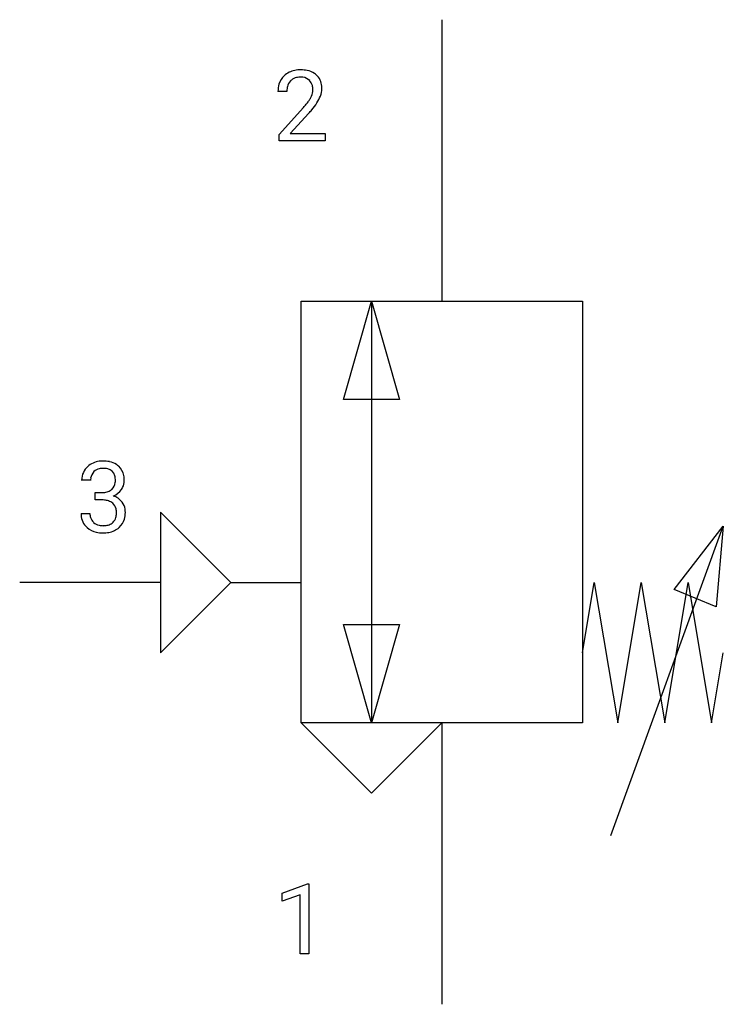
# Model space of a CAD drawing. Extents: x 2.8 to 16, y -2.8 to 15.7.
import ezdxf

# ---------------------------------------------------------------- set-up
doc = ezdxf.new("R2010")
doc.units = 0
doc.layers.add('DEFAULT_255_1_388', color=255, linetype='CONTINUOUS')
doc.layers.add('DEFAULT_255_2_778', color=255, linetype='CONTINUOUS')

msp = doc.modelspace()

# ---------------------------------------------------------------- linework, layer by layer
at = {"layer": 'DEFAULT_255_1_388'}
for p, q in [((7.801, 14.394), (7.634, 14.394)), ((7.659, 13.586), (8.115, 14.092)), ((8.213, 13.984), (7.861, 13.602)), ((7.659, 13.466), (7.659, 13.586)), ((7.861, 13.602), (8.521, 13.602)), ((8.521, 13.602), (8.521, 13.466)), ((8.521, 13.466), (7.659, 13.466)), ((4.11, 7.078), (3.942, 7.078)), ((4.198, 6.71), (4.198, 6.846)), ((4.198, 6.846), (4.324, 6.846)), ((4.324, 6.71), (4.198, 6.71)), ((3.931, 6.454), (4.099, 6.454)), ((7.712, -0.689), (8.191, -0.509)), ((8.191, -0.509), (8.217, -0.509)), ((8.217, -0.509), (8.217, -1.831)), ((7.712, -0.841), (7.712, -0.689)), ((8.049, -0.717), (7.712, -0.841)), ((8.049, -1.831), (8.049, -0.717)), ((8.217, -1.831), (8.049, -1.831))]:
    msp.add_line(p, q, dxfattribs=at)
for centre, radius, start, end in [((8.001, 14.423), 0.364, 133.4541, 162.9471), ((8.022, 14.402), 0.394, 100.787, 133.4382), ((8.034, 14.426), 0.233, 102.1738, 129.2061), ((8.061, 14.227), 0.572, 89.6607, 101.3702), ((8.061, 14.31), 0.352, 89.5461, 102.5418), ((8.068, 14.234), 0.565, 78.2173, 90.4129), ((8.065, 14.371), 0.291, 82.1602, 90.1506), ((8.08, 14.454), 0.207, 43.4417, 83.1661), ((8.108, 14.417), 0.378, 55.9269, 78.4888), ((8.13, 14.455), 0.334, 47.9298, 55.4049), ((8.142, 14.467), 0.318, 4.3348, 48.056), ((8.092, 14.398), 0.458, 163.2878, 180.5582), ((8.152, 14.399), 0.351, 165.9091, 178.8685), ((8.039, 14.429), 0.234, 136.1757, 166.3673), ((8.025, 14.44), 0.216, 129.7286, 135.7539), ((8.071, 14.445), 0.219, 16.1713, 43.5286), ((8.014, 14.43), 0.278, 359.4863, 15.9343), ((8.067, 14.454), 0.394, 337.8914, 358.9968), ((8.018, 14.448), 0.442, 359.9252, 5.5972), ((8.25, 14.394), 0.448, 178.4391, 180.0084), ((7.863, 14.488), 0.444, 328.8295, 331.7891), ((7.975, 14.43), 0.318, 331.4255, 352.9366), ((7.99, 14.427), 0.302, 353.2258, 0.0166), ((7.761, 14.572), 0.721, 326.9133, 338.3508), ((6.597, 15.434), 2.026, 318.5133, 320.7829), ((7.192, 14.95), 1.259, 320.7373, 323.9739), ((7.633, 14.63), 0.715, 323.8963, 328.6419), ((7.313, 14.859), 1.254, 319.6472, 327.096), ((6.882, 15.215), 1.813, 317.2588, 319.9046), ((4.321, 7.043), 0.396, 96.9874, 131.9691), ((4.346, 6.903), 0.538, 89.8593, 97.7827), ((4.351, 6.874), 0.567, 78.3654, 90.4133), ((4.392, 7.06), 0.376, 56.623, 78.6387), ((4.292, 7.082), 0.349, 155.3484, 180.7484), ((4.286, 7.079), 0.345, 131.5745, 154.4799), ((4.317, 7.093), 0.206, 133.835, 173.5343), ((4.322, 7.086), 0.215, 103.293, 133.562), ((4.345, 6.996), 0.307, 89.5322, 103.5319), ((4.351, 6.965), 0.338, 76.1116, 90.7029), ((4.395, 7.121), 0.177, 13.9578, 77.6714), ((4.416, 7.103), 0.328, 47.0255, 56.0856), ((4.418, 7.107), 0.323, 10.9208, 46.7779), ((4.399, 7.078), 0.289, 172.5097, 180.1361), ((4.243, 7.077), 0.334, 359.1804, 15.0452), ((4.295, 7.072), 0.282, 353.0942, 0.1175), ((4.471, 7.07), 0.274, 332.355, 359.718), ((4.265, 7.072), 0.48, 359.6364, 11.6088), ((4.321, 7.228), 0.382, 270.492, 281.8953), ((4.348, 7.104), 0.255, 281.669, 301.2944), ((4.367, 7.069), 0.215, 301.7835, 311.7546), ((4.377, 7.057), 0.2, 311.7325, 354.2803), ((4.415, 7.093), 0.334, 292.9804, 325.2391), ((4.398, 7.105), 0.355, 325.2332, 332.8747), ((4.318, 6.197), 0.513, 84.0196, 89.3326), ((4.336, 6.35), 0.358, 71.9008, 84.3555), ((4.376, 6.47), 0.232, 49.5091, 72.1833), ((4.384, 7.153), 0.402, 292.5422, 293.6931), ((4.428, 6.427), 0.372, 57.6433, 72.8626), ((4.468, 6.491), 0.296, 36.7247, 57.4701), ((4.467, 6.493), 0.296, 8.0545, 36.3562), ((4.397, 6.498), 0.198, 12.9498, 48.7551), ((4.299, 6.473), 0.298, 359.5051, 13.4237), ((4.37, 6.475), 0.395, 359.8317, 8.5873), ((4.376, 6.454), 0.445, 179.976, 183.2331), ((4.259, 6.439), 0.328, 181.8183, 229.6455), ((4.357, 6.452), 0.258, 179.4468, 196.2872), ((4.302, 6.437), 0.201, 196.5661, 227.7059), ((4.389, 6.433), 0.204, 315.0731, 345.0429), ((4.285, 6.463), 0.312, 344.5985, 357.9271), ((4.184, 6.47), 0.414, 357.4755, 0.0225), ((4.427, 6.442), 0.334, 311.6358, 343.7652), ((4.328, 6.47), 0.437, 343.9832, 0.5571), ((4.306, 6.492), 0.398, 229.4224, 256.8555), ((4.32, 6.457), 0.229, 227.7653, 257.8763), ((4.346, 6.563), 0.338, 257.4584, 270.4267), ((4.351, 6.596), 0.37, 269.5965, 280.8788), ((4.377, 6.467), 0.239, 280.6347, 299.8594), ((4.385, 6.49), 0.398, 279.783, 311.6256), ((4.398, 6.426), 0.193, 300.3576, 314.5516), ((4.344, 6.647), 0.558, 256.6827, 270.4413), ((4.351, 6.652), 0.563, 269.7285, 280.3858)]:
    msp.add_arc(centre, radius, start, end, dxfattribs=at)
at = {"layer": 'DEFAULT_255_2_778'}
for p, q in [((10.716, 15.743), (10.716, 10.451)), ((8.07, 2.514), (8.07, 10.451)), ((8.07, 10.451), (13.361, 10.451)), ((8.864, 8.599), (9.393, 10.451)), ((9.393, 10.451), (9.922, 8.599)), ((9.393, 10.451), (9.393, 2.514)), ((13.361, 10.451), (13.361, 2.514)), ((9.922, 8.599), (8.864, 8.599)), ((6.747, 5.159), (5.424, 6.482)), ((5.424, 6.482), (5.424, 3.836)), ((13.891, 0.397), (16.007, 6.218)), ((15.081, 5.027), (16.007, 6.218)), ((16.007, 6.218), (15.875, 4.696)), ((5.424, 5.159), (2.778, 5.159)), ((5.424, 3.836), (6.747, 5.159)), ((6.747, 5.159), (8.07, 5.159)), ((13.361, 3.836), (13.582, 5.159)), ((13.582, 5.159), (14.023, 2.514)), ((14.023, 2.514), (14.464, 5.159)), ((14.464, 5.159), (14.905, 2.514)), ((14.905, 2.514), (15.346, 5.159)), ((15.875, 4.696), (15.081, 5.027)), ((15.346, 5.159), (15.787, 2.514)), ((9.393, 2.514), (8.864, 4.366)), ((8.864, 4.366), (9.922, 4.366)), ((9.922, 4.366), (9.393, 2.514)), ((15.787, 2.514), (16.007, 3.836)), ((13.361, 2.514), (8.07, 2.514)), ((8.07, 2.514), (9.393, 1.191)), ((10.716, 2.514), (8.07, 2.514)), ((9.393, 1.191), (10.716, 2.514)), ((10.716, 2.514), (10.716, -2.778))]:
    msp.add_line(p, q, dxfattribs=at)

doc.saveas('drawing.dxf')
